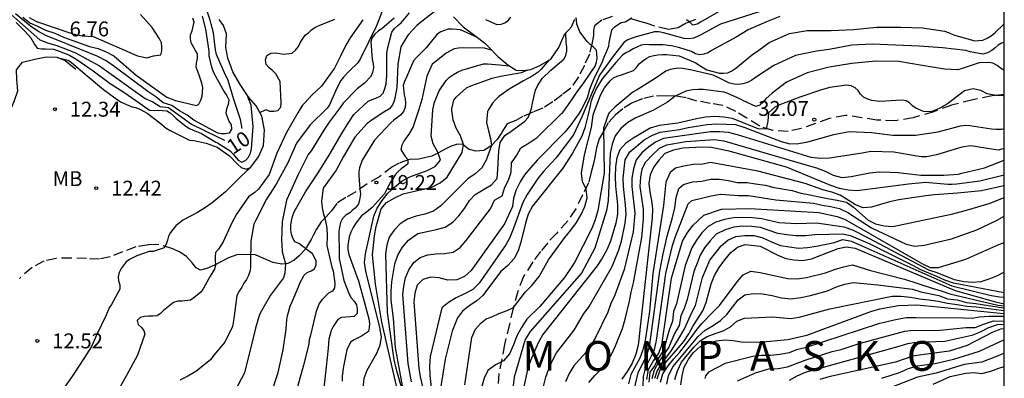
# Model space of a CAD drawing. Units: metres. Extents: x 583094 to 583444, y 4798040 to 4798290.
# Drawn here: x 583395 to 583444, y 4798183 to 4798202 of the extents above; entities that cross this region are included whole.
import ezdxf

# ---------------------------------------------------------------- set-up
doc = ezdxf.new("R2010")
doc.units = ezdxf.units.M
doc.linetypes.add('TRAZOS_NORMALES', pattern=[0.75, 0.5, -0.25])
for name, color, linetype in [('010106', 9, 'Continuous'), ('020104', 34, 'Continuous'), ('020109', 7, 'CABEZA_TALUD'), ('020204', 9, 'Continuous'), ('020306', 9, 'Continuous'), ('020307', 24, 'Continuous'), ('020308', 9, 'Continuous'), ('060128', 7, 'TRAZOS_NORMALES'), ('100301', 7, 'Continuous')]:
    doc.layers.add(name, color=color, linetype=linetype)
doc.layers.add('020105', color=24, linetype='Continuous', lineweight=30)
doc.styles.add('ARIAL', font='ARIAL.TTF', dxfattribs={"height": 1})
doc.styles.add('ARIALI', font='ARIALI.TTF', dxfattribs={"height": 1})
doc.linetypes.add('CABEZA_TALUD', pattern='A,0.1,[204,DONOSTI.shx,S=0.15,R=0,X=0,Y=0],0,0.2', length=0.3)

# ---------------------------------------------------------------- blocks, each defined once
blk = doc.blocks.new('COTAPU')
blk.add_circle((0, 0), 0.075)

msp = doc.modelspace()

# ---------------------------------------------------------------- linework, layer by layer
at = {"layer": '010106', "flags": 128}
msp.add_lwpolyline([(583094.216, 4798040.1), (583444.206, 4798040.093), (583444.211, 4798290.086), (583094.221, 4798290.093)], close=True, dxfattribs=at)
at = {"layer": '020104', "flags": 128}
for points, elevation in [([(583433.907, 4798202.572), (583429.921, 4798201.274), (583428.954, 4798200.76), (583428.756, 4798200.66), (583428.547, 4798200.58), (583428.326, 4798200.536), (583428.087, 4798200.552), (583427.04, 4798200.843), (583426.81, 4798200.884), (583426.596, 4798200.889), (583425.664, 4798200.647), (583425.456, 4798200.581), (583425.245, 4798200.489), (583425.067, 4798200.366), (583424.529, 4798199.685), (583423.82, 4798198.707), (583422.942, 4798196.643), (583422.499, 4798195.703), (583421.621, 4798194.528), (583421.002, 4798193.852), (583420.711, 4798193.505), (583420.175, 4798192.703), (583419.959, 4798192.294), (583419.472, 4798190.952), (583419.306, 4798190.535), (583419.094, 4798190.161), (583417.755, 4798188.235), (583417.434, 4798187.92), (583417.022, 4798187.695), (583416.589, 4798187.488), (583416.204, 4798187.258), (583415.879, 4798186.995), (583415.281, 4798184.541), (583415.249, 4798184.061), (583415.272, 4798183.577), (583415.541, 4798181.205)], 27), ([(583415.494, 4798201.894), (583414.634, 4798201.221), (583414.172, 4798200.749), (583413.918, 4798200.336), (583413.811, 4798200.131), (583413.654, 4798199.265), (583413.6, 4798198.095), (583413.515, 4798197.628), (583413.469, 4798197.415), (583413.39, 4798197.217), (583413.235, 4798197.02), (583412.863, 4798196.788), (583412.293, 4798196.411), (583412.114, 4798196.282), (583411.496, 4798195.592), (583410.923, 4798194.61), (583410.557, 4798193.932), (583409.888, 4798193.017), (583409.816, 4798192.366), (583409.845, 4798192.032), (583409.906, 4798191.704), (583409.976, 4798191.508), (583410.078, 4798191.021), (583410.098, 4798190.605), (583410.081, 4798190.126), (583410.326, 4798189.047), (583410.399, 4798188.857), (583410.478, 4798188.218), (583410.469, 4798187.996), (583410.363, 4798187.826), (583410.168, 4798187.73), (583409.832, 4798187.395), (583409.696, 4798187.204), (583409.523, 4798186.749), (583409.253, 4798185.623), (583409.198, 4798185.387), (583409.167, 4798185.161), (583408.903, 4798184.111), (583408.601, 4798183.009)], 18), ([(583429.938, 4798201.97), (583428.909, 4798201.381), (583428.73, 4798201.285), (583428.517, 4798201.221), (583428.365, 4798201.378), (583428.207, 4798201.504)], 26), ([(583403.799, 4798201.684), (583403.967, 4798201.028), (583404.142, 4798199.912), (583404.143, 4798199.683), (583404.24, 4798199.243), (583404.296, 4798199.029), (583404.369, 4798198.84), (583404.903, 4798197.867), (583405.035, 4798197.667), (583405.14, 4798197.462), (583405.105, 4798197.228), (583405.024, 4798197.013), (583404.991, 4798196.8), (583405.15, 4798196.39), (583405.258, 4798196.205), (583405.28, 4798195.992), (583405.16, 4798195.797), (583404.961, 4798195.747), (583404.753, 4798195.753), (583404.581, 4798195.792), (583403.386, 4798196.444), (583403.035, 4798196.69), (583402.658, 4798196.908), (583402.27, 4798197.174), (583401.84, 4798197.321), (583401.47, 4798197.614), (583401.054, 4798197.879), (583399.342, 4798199.157), (583398.965, 4798199.434), (583398.55, 4798199.651), (583398.086, 4798199.827), (583395.919, 4798200.701), (583395.527, 4798200.924), (583395.151, 4798201.172), (583394.399, 4798201.793)], 9), ([(583394.42, 4798201.369), (583394.887, 4798200.905), (583395.159, 4798200.591), (583395.364, 4798200.245), (583395.489, 4798200.07), (583395.703, 4798200.041), (583395.907, 4798200.038), (583396.313, 4798200.023), (583396.51, 4798199.945), (583397.112, 4798199.711), (583397.487, 4798199.497), (583398.043, 4798199.107), (583398.242, 4798198.975), (583399.169, 4798198.287), (583399.904, 4798197.816), (583400.79, 4798197.198), (583401.142, 4798196.95), (583401.373, 4798196.931), (583401.585, 4798196.95), (583402.016, 4798196.917), (583402.186, 4798196.806), (583402.344, 4798196.678), (583402.495, 4798196.525), (583402.975, 4798196.141), (583403.153, 4798196.032), (583403.346, 4798195.945), (583403.762, 4798195.766), (583404.313, 4798195.431), (583404.495, 4798195.341), (583404.57, 4798195.295), (583405.211, 4798194.903), (583405.352, 4798194.74), (583405.616, 4798194.427), (583405.803, 4798194.336), (583405.994, 4798194.421), (583406.131, 4798194.577), (583406.23, 4798194.774), (583406.283, 4798194.994), (583406.372, 4798196.123), (583406.262, 4798197.192), (583406.113, 4798197.571), (583406.105, 4798197.648)], 11), ([(583394.762, 4798201.638), (583395.119, 4798201.342), (583395.508, 4798201.18), (583395.901, 4798200.978), (583396.372, 4798200.827), (583396.81, 4798200.625), (583398.126, 4798200.149), (583398.556, 4798200.045), (583398.96, 4798199.891), (583399.357, 4798199.68), (583400.472, 4798198.718), (583402.02, 4798197.609), (583402.457, 4798197.426), (583403.507, 4798197.176), (583403.629, 4798197.257), (583403.732, 4798197.444), (583403.797, 4798197.648), (583403.837, 4798198.088), (583403.789, 4798198.314), (583403.643, 4798198.71), (583403.489, 4798199.111), (583403.506, 4798199.316), (583403.572, 4798199.542), (583403.559, 4798199.777), (583403.464, 4798199.953), (583403.251, 4798200.338), (583403.214, 4798200.54), (583403.214, 4798200.743), (583403.298, 4798200.936), (583403.392, 4798201.383), (583403.336, 4798201.588)], 8), ([(583395.076, 4798201.609), (583395.46, 4798201.417), (583397.287, 4798200.786), (583397.751, 4798200.691), (583398.313, 4798200.651), (583400.537, 4798199.683), (583401.01, 4798199.581), (583401.349, 4798199.683), (583401.711, 4798199.729), (583401.774, 4798199.933), (583401.774, 4798200.137), (583401.745, 4798200.342), (583401.643, 4798200.541), (583401.281, 4798201.104), (583400.699, 4798201.768)], 7), ([(583411.894, 4798201.504), (583411.253, 4798200.596), (583411.042, 4798200.215), (583410.754, 4798199.63), (583410.649, 4798199.436), (583410.466, 4798199.065), (583409.816, 4798198.155), (583409.327, 4798197.698), (583408.991, 4798197.341), (583408.856, 4798197.191), (583408.728, 4798197.014), (583408.622, 4798196.82), (583408.056, 4798195.827), (583407.559, 4798194.785), (583407.17, 4798193.715), (583406.774, 4798193.15), (583406.64, 4798192.968), (583406.477, 4798192.824), (583406.125, 4798192.576), (583405.53, 4798191.717), (583405.309, 4798191.307), (583404.858, 4798190.311), (583404.62, 4798189.944), (583404.473, 4798189.774), (583404.451, 4798189.569), (583404.451, 4798189.361), (583404.474, 4798189.15), (583404.418, 4798188.933), (583404.2, 4798188.579), (583403.859, 4798187.978), (583403.728, 4798187.78), (583403.382, 4798187.5), (583403.208, 4798187.382), (583402.783, 4798187.334), (583402.571, 4798187.333), (583402.353, 4798187.266), (583401.857, 4798186.866), (583401.693, 4798186.714), (583401.527, 4798186.595), (583401.322, 4798186.572), (583401.094, 4798186.572), (583400.888, 4798186.551), (583400.669, 4798186.499), (583400.528, 4798186.351), (583400.575, 4798186.151), (583400.727, 4798186.016), (583400.867, 4798185.856), (583400.913, 4798185.659), (583400.54, 4798184.616), (583399.993, 4798183.59), (583399.391, 4798182.547)], 14), ([(583413.479, 4798201.586), (583412.857, 4798201.048), (583412.686, 4798200.939), (583412.505, 4798200.78), (583412.368, 4798200.603), (583412.3, 4798200.381), (583412.362, 4798199.501), (583412.407, 4798199.283), (583412.43, 4798199.076), (583412.38, 4798198.839), (583412.298, 4798198.638), (583411.976, 4798198.305), (583411.602, 4798198.02), (583410.908, 4798197.295), (583410.749, 4798197.083), (583410.196, 4798196.348), (583409.924, 4798195.937), (583409.289, 4798194.905), (583409.14, 4798194.707), (583408.641, 4798193.71), (583408.155, 4798192.626), (583408.047, 4798192.415), (583407.837, 4798191.322), (583407.803, 4798190.399), (583407.811, 4798190.179), (583407.834, 4798189.806), (583407.914, 4798189.508), (583407.993, 4798189.213), (583407.98, 4798188.977), (583407.972, 4798188.736), (583407.9, 4798188.5), (583407.247, 4798187.633), (583406.787, 4798186.846), (583406.684, 4798186.659), (583406.491, 4798185.976), (583406.245, 4798185.002), (583405.98, 4798183.935), (583405.926, 4798183.726), (583405.465, 4798182.836)], 16), ([(583406.699, 4798196.828), (583407.015, 4798196.985), (583407.199, 4798196.901), (583407.415, 4798196.902), (583407.618, 4798196.935), (583407.757, 4798197.106), (583407.78, 4798197.32), (583407.736, 4798198.394), (583407.515, 4798198.772), (583407.353, 4798198.935), (583407.172, 4798199.083), (583407.021, 4798199.253), (583406.985, 4798199.49), (583407.059, 4798199.701), (583407.253, 4798199.82), (583407.486, 4798199.832), (583407.921, 4798199.766), (583408.331, 4798199.824), (583408.501, 4798199.973), (583408.645, 4798200.159), (583408.758, 4798200.368), (583408.986, 4798200.724), (583409.167, 4798200.855), (583409.314, 4798201.001), (583409.481, 4798201.116), (583409.688, 4798201.209), (583410.485, 4798201.522)], 13), ([(583407.267, 4798182.654), (583407.625, 4798183.744), (583407.885, 4798184.878), (583408.031, 4798185.917), (583408.072, 4798186.384), (583408.105, 4798186.585), (583408.23, 4798187.074), (583408.321, 4798187.265), (583408.659, 4798188.042), (583408.726, 4798188.237), (583408.938, 4798188.634), (583409.085, 4798188.774), (583409.284, 4798188.853), (583409.465, 4798188.949), (583409.535, 4798189.154), (583409.534, 4798189.362), (583409.364, 4798189.716), (583408.669, 4798190.239), (583408.474, 4798190.323), (583408.362, 4798190.497), (583408.295, 4798190.706), (583408.261, 4798190.909), (583408.267, 4798191.155), (583408.296, 4798191.373), (583408.349, 4798191.596), (583408.429, 4798191.821), (583408.998, 4798192.834), (583409.638, 4798193.789), (583410.242, 4798194.757), (583410.808, 4798195.728), (583411.187, 4798196.351), (583411.438, 4798196.731), (583412.166, 4798197.402), (583412.363, 4798197.488), (583412.555, 4798197.552), (583412.766, 4798197.645), (583412.913, 4798197.805), (583413.005, 4798198.034), (583413.065, 4798198.276), (583413.106, 4798198.694), (583413.099, 4798199.798), (583413.131, 4798200.036), (583413.353, 4798200.869), (583413.489, 4798201.054), (583413.658, 4798201.219), (583413.819, 4798201.349), (583414.238, 4798201.842)], 17), ([(583425.447, 4798201.581), (583425.114, 4798201.385), (583424.912, 4798201.349), (583424.573, 4798201.123), (583424.429, 4798200.97), (583424.294, 4798200.36), (583424.262, 4798200.159), (583424.184, 4798199.95), (583424.014, 4798199.563), (583423.959, 4798199.362), (583423.559, 4798198.606), (583423.389, 4798198.205), (583423.321, 4798197.984), (583423.197, 4798197.549), (583422.9, 4798196.958), (583422.756, 4798196.754), (583422.66, 4798196.617), (583422.377, 4798196.214), (583422.073, 4798195.84), (583420.67, 4798194.424), (583420.034, 4798193.69), (583419.812, 4798193.346), (583419.615, 4798192.934), (583419.476, 4798192.51), (583419.442, 4798192.095), (583419.024, 4798191.23), (583417.352, 4798188.876), (583417.016, 4798188.572), (583416.623, 4798188.406), (583416.18, 4798188.391), (583415.737, 4798188.497), (583415.313, 4798188.543), (583414.916, 4798188.422), (583414.635, 4798188.135), (583414.508, 4798187.727), (583414.467, 4798187.295), (583414.717, 4798183.933), (583414.803, 4798183.451), (583415.919, 4798178.616)], 26), ([(583432.897, 4798201.66), (583432.229, 4798201.402), (583431.299, 4798200.991), (583430.702, 4798200.625), (583429.67, 4798200.065), (583429.467, 4798199.957), (583429.292, 4798199.839), (583429.081, 4798199.76), (583428.849, 4798199.742), (583428.653, 4798199.791), (583428.455, 4798199.897), (583427.86, 4798200.088), (583427.437, 4798200.187), (583427.012, 4798200.234), (583426.34, 4798200.245), (583426.137, 4798200.246), (583425.914, 4798200.215), (583425.515, 4798200.043), (583425.325, 4798199.926), (583425.136, 4798199.836), (583424.969, 4798199.71), (583424.635, 4798199.348), (583423.946, 4798198.522), (583423.671, 4798198.053), (583423.508, 4798197.726), (583423.373, 4798197.373), (583423.346, 4798197.166), (583423.225, 4798196.67), (583423.075, 4798196.058), (583422.926, 4798195.64), (583422.454, 4798194.775), (583421.965, 4798194.023), (583420.438, 4798192.113), (583420.22, 4798191.711), (583420.085, 4798191.256), (583419.861, 4798190.299), (583419.722, 4798189.865), (583419.518, 4798189.472), (583419.197, 4798189.123), (583418.821, 4798188.798), (583417.938, 4798187.609), (583417.63, 4798187.346), (583417.252, 4798187.096), (583416.921, 4798186.826), (583416.67, 4798186.49), (583416.401, 4798185.821), (583416.034, 4798184.403), (583415.804, 4798182.934)], 28), ([(583418.068, 4798201.52), (583418.643, 4798201.255), (583418.859, 4798201.276), (583419.047, 4798201.345), (583419.213, 4798201.469), (583419.349, 4798201.633)], 11), ([(583417.675, 4798200.606), (583416.81, 4798200.998), (583416.41, 4798201.034), (583416.193, 4798201.032), (583415.821, 4798200.884), (583415.64, 4798200.775), (583415.36, 4798200.422), (583415.08, 4798200.078), (583414.6, 4798199.604), (583414.452, 4798199.427), (583414.094, 4798198.604), (583413.997, 4798198.386), (583413.931, 4798198.191), (583413.973, 4798197.721), (583414.019, 4798197.52), (583414.035, 4798197.297), (583414.018, 4798197.077), (583413.94, 4798196.886), (583413.787, 4798196.695), (583413.463, 4798196.442), (583413.306, 4798196.316), (583412.484, 4798195.43), (583411.863, 4798194.422), (583411.718, 4798194.044), (583411.692, 4798193.842), (583411.699, 4798193.633), (583411.746, 4798192.978), (583411.769, 4798192.709), (583411.733, 4798192.418), (583411.675, 4798192.237), (583411.58, 4798192.098), (583411.5, 4798192.004), (583411.362, 4798191.887), (583411.235, 4798191.78), (583411.035, 4798191.653), (583410.868, 4798191.496), (583410.772, 4798191.282), (583410.715, 4798191.047), (583410.686, 4798190.846), (583410.701, 4798189.71), (583410.705, 4798189.476), (583410.936, 4798188.37), (583411.204, 4798187.689), (583411.305, 4798187.496), (583411.455, 4798187.322), (583411.568, 4798187.146), (583411.601, 4798186.937), (583411.61, 4798186.711), (583411.459, 4798186.561), (583411.032, 4798186.522), (583410.825, 4798186.51), (583410.631, 4798186.41), (583410.398, 4798186.049), (583410.303, 4798185.859), (583410.184, 4798185.415), (583410.146, 4798184.964), (583410.04, 4798184.018), (583409.908, 4798182.813)], 19), ([(583417.024, 4798183.122), (583417.387, 4798185.501), (583417.573, 4798185.926), (583417.862, 4798186.24), (583418.11, 4798186.443), (583418.386, 4798186.545), (583418.75, 4798186.705), (583419.157, 4798186.866), (583419.477, 4798187.017), (583420.089, 4798187.79), (583420.414, 4798188.116), (583420.775, 4798188.567), (583421.252, 4798189.402), (583422.069, 4798190.54), (583422.375, 4798190.906), (583422.653, 4798191.295), (583422.898, 4798191.696), (583423.086, 4798192.1), (583423.199, 4798192.537), (583423.15, 4798192.965), (583422.967, 4798193.359), (583422.918, 4798193.782), (583423.067, 4798194.699), (583423.409, 4798196.079), (583423.5, 4798196.696), (583423.533, 4798196.813), (583423.693, 4798197.247), (583423.866, 4798197.695), (583424.062, 4798198.08), (583424.35, 4798198.425), (583424.523, 4798198.568), (583424.702, 4798198.659), (583424.927, 4798198.733), (583425.523, 4798198.94), (583425.668, 4798199.08), (583425.814, 4798199.273), (583425.996, 4798199.431), (583426.169, 4798199.547), (583426.353, 4798199.647), (583426.548, 4798199.702), (583426.749, 4798199.737), (583426.975, 4798199.755), (583427.2, 4798199.75), (583427.825, 4798199.682), (583428.667, 4798199.337), (583428.831, 4798199.21), (583429.229, 4798198.984), (583429.861, 4798198.811), (583430.07, 4798198.812), (583430.29, 4798198.834), (583430.492, 4798198.924), (583430.69, 4798199.057), (583431.545, 4798199.774), (583431.772, 4798199.918), (583432.166, 4798200.209), (583432.372, 4798200.348), (583433.394, 4798200.801), (583434.272, 4798200.961), (583435.484, 4798200.962), (583436.624, 4798201.009), (583437.796, 4798201.121), (583438.99, 4798201.122), (583440.09, 4798201.101), (583441.198, 4798200.919), (583441.438, 4798200.836), (583441.646, 4798200.74), (583442.724, 4798200.439), (583443.132, 4798200.469), (583443.354, 4798200.566), (583443.55, 4798200.688), (583443.726, 4798200.844), (583444.209, 4798201.296)], 29), ([(583413.888, 4798183.066), (583413.539, 4798185.003), (583413.444, 4798186.472), (583413.319, 4798187.376), (583413.314, 4798187.829), (583413.353, 4798188.298), (583413.51, 4798189.205), (583413.664, 4798189.646), (583413.889, 4798190.052), (583414.186, 4798190.405), (583414.658, 4798190.738), (583415.607, 4798190.935), (583416.045, 4798191.056), (583416.427, 4798191.302), (583416.732, 4798191.632), (583417.019, 4798192.002), (583417.273, 4798192.402), (583417.55, 4798192.708), (583418.384, 4798193.183), (583418.653, 4798193.513), (583418.699, 4798193.951), (583418.742, 4798194.9), (583418.814, 4798195.321), (583419.049, 4798195.678), (583419.419, 4798195.931), (583420.048, 4798196.388), (583420.215, 4798196.585), (583420.299, 4798196.775), (583420.389, 4798197.028), (583420.448, 4798197.297), (583420.491, 4798197.523), (583420.539, 4798197.764), (583420.589, 4798197.961), (583420.698, 4798198.167), (583420.92, 4798198.537), (583421.358, 4798198.961), (583422.016, 4798199.516), (583422.12, 4798199.699), (583422.168, 4798199.922), (583422.168, 4798200.137), (583422.14, 4798200.352), (583422.113, 4798200.842)], 24), ([(583396.493, 4798199.607), (583397.041, 4798199.467), (583397.211, 4798199.35), (583398.003, 4798198.682), (583398.824, 4798197.986), (583399.149, 4798197.75), (583399.328, 4798197.614), (583399.692, 4798197.369), (583400.249, 4798197.123), (583400.453, 4798197.074), (583400.656, 4798196.99), (583401.021, 4798196.797), (583401.663, 4798196.307), (583401.991, 4798196.043), (583402.191, 4798195.931), (583403.16, 4798195.439), (583403.371, 4798195.421), (583404.004, 4798195.289)], 12), ([(583421.28, 4798199.476), (583420.873, 4798199.012), (583420.722, 4798198.854), (583420.374, 4798198.621), (583420.178, 4798198.528), (583419.995, 4798198.42), (583419.274, 4798198), (583418.728, 4798197.613), (583418.578, 4798197.474), (583418.422, 4798197.294), (583418.202, 4798196.939), (583418.171, 4798196.882), (583418.128, 4798196.318), (583418.222, 4798195.911), (583418.317, 4798195.525), (583418.376, 4798195.169), (583418.109, 4798194.428), (583417.888, 4798194.04), (583417.561, 4798193.747), (583417.185, 4798193.495), (583415.83, 4798192.123), (583415.455, 4798191.853), (583415.025, 4798191.707), (583414.575, 4798191.612), (583414.145, 4798191.462), (583413.768, 4798191.219), (583413.467, 4798190.901), (583413.224, 4798190.552), (583413.098, 4798190.148), (583413.04, 4798189.71), (583413.122, 4798186.76), (583413.457, 4798184.382), (583413.554, 4798183.951), (583414.504, 4798180.662)], 23), ([(583444.209, 4798198.943), (583444.014, 4798199.057), (583443.844, 4798199.192), (583443.639, 4798199.31), (583443.435, 4798199.355), (583442.953, 4798199.328), (583442.09, 4798199.046), (583441.874, 4798198.97), (583441.199, 4798199.005), (583440.066, 4798199.204), (583438.89, 4798199.39), (583437.74, 4798199.418), (583436.537, 4798199.304), (583435.388, 4798199.113), (583434.277, 4798198.828), (583433.244, 4798198.364), (583432.522, 4798197.811), (583432.193, 4798197.512), (583432.066, 4798197.35), (583431.9, 4798197.2), (583431.691, 4798197.125), (583431.1, 4798197.394), (583430.924, 4798197.497), (583430.289, 4798197.782), (583430.095, 4798197.855), (583429.037, 4798197.983), (583428.793, 4798197.984), (583428.503, 4798197.979), (583428.161, 4798197.906), (583427.914, 4798197.79), (583427.624, 4798197.652), (583427.238, 4798197.347), (583426.54, 4798196.953), (583426.504, 4798196.938), (583425.653, 4798196.561), (583425.246, 4798196.334), (583424.884, 4798196.031), (583424.612, 4798195.661), (583424.448, 4798195.227), (583424.348, 4798194.769), (583424.26, 4798192.374), (583424.172, 4798191.899), (583423.585, 4798189.998), (583422.907, 4798188.742), (583420.322, 4798185.794), (583420.069, 4798185.393), (583419.519, 4798183.496), (583419.207, 4798181.035)], 31), ([(583411.727, 4798181.059), (583411.954, 4798183.455), (583412.107, 4798183.86), (583412.599, 4798184.702), (583412.772, 4798185.112), (583412.827, 4798185.529), (583412.747, 4798185.994), (583412.041, 4798188.841), (583411.98, 4798189.282), (583412.02, 4798189.716), (583412.453, 4798191.61), (583412.617, 4798192.015), (583412.863, 4798192.403), (583413.147, 4798192.759), (583413.488, 4798193.068), (583413.865, 4798193.369), (583414.254, 4798193.592), (583415.135, 4798193.914), (583415.533, 4798194.103), (583415.804, 4798194.428), (583415.669, 4798194.834), (583415.438, 4798195.251), (583415.338, 4798195.639), (583415.426, 4798196.959), (583415.499, 4798197.346), (583415.583, 4798197.548), (583415.733, 4798197.925), (583416.097, 4798198.444), (583416.264, 4798198.608), (583416.453, 4798198.746), (583416.658, 4798198.861), (583416.886, 4798198.957), (583417.978, 4798199.276), (583418.18, 4798199.275), (583418.783, 4798199.225), (583419.257, 4798199.181)], 21), ([(583413.85, 4798181.893), (583412.85, 4798186.276), (583412.531, 4798188.189), (583412.385, 4798189.662), (583412.478, 4798190.614), (583412.569, 4798191.089), (583412.812, 4798191.979), (583413.085, 4798192.297), (583413.509, 4798192.536), (583413.928, 4798192.737), (583415.375, 4798193.071), (583415.786, 4798193.282), (583416.15, 4798193.572), (583416.89, 4798194.821), (583416.968, 4798195.22), (583416.819, 4798195.653), (583416.588, 4798196.043), (583416.451, 4798196.456), (583416.382, 4798196.932), (583416.372, 4798197.008), (583416.479, 4798197.451), (583416.605, 4798197.615), (583417.111, 4798198.07), (583417.33, 4798198.175), (583418.408, 4798198.566), (583418.832, 4798198.653), (583419.879, 4798198.847), (583420.214, 4798198.972)], 22), ([(583444.209, 4798197.645), (583444.126, 4798197.681), (583443.794, 4798197.687), (583443.351, 4798197.775), (583443.031, 4798197.932), (583442.641, 4798198.016), (583442.202, 4798197.915), (583441.343, 4798197.27), (583440.962, 4798197.051), (583440.782, 4798196.959), (583440.568, 4798196.876), (583440.35, 4798196.861), (583440.143, 4798196.887), (583439.761, 4798197.048), (583439.594, 4798197.167), (583439.439, 4798197.31), (583439.267, 4798197.416), (583439.049, 4798197.447), (583437.939, 4798197.39), (583437.529, 4798197.44), (583437.329, 4798197.496), (583437.12, 4798197.61), (583436.961, 4798197.759), (583436.842, 4798197.934), (583436.693, 4798198.069), (583436.491, 4798198.174), (583436.263, 4798198.208), (583435.419, 4798198.094), (583434.993, 4798197.97), (583433.91, 4798197.61), (583432.856, 4798197.194), (583432.816, 4798197.175), (583432.658, 4798197.101), (583432.335, 4798196.807), (583432.294, 4798196.39), (583432.217, 4798195.982), (583431.815, 4798196.008), (583430.511, 4798196.527), (583430.082, 4798196.594), (583429.613, 4798196.627), (583429.164, 4798196.594), (583428.71, 4798196.517), (583427.769, 4798196.294), (583426.822, 4798196.169), (583426.371, 4798196.039), (583425.543, 4798195.557), (583425.147, 4798195.279), (583424.841, 4798194.953), (583424.693, 4798194.554), (583424.629, 4798194.088), (583424.598, 4798193.599), (583424.62, 4798193.122), (583424.717, 4798192.18), (583424.725, 4798191.714), (583424.644, 4798191.255), (583424.373, 4798190.347), (583424.181, 4798189.913), (583423.954, 4798189.497), (583423.7, 4798189.108), (583420.965, 4798185.648), (583420.73, 4798185.23), (583420.34, 4798184.333), (583420.186, 4798183.871), (583419.889, 4798182.496)], 32), ([(583420.901, 4798182.621), (583421.111, 4798183.507), (583421.266, 4798183.917), (583421.454, 4798184.336), (583421.657, 4798184.726), (583422.536, 4798185.874), (583423.012, 4798186.679), (583423.293, 4798187.06), (583424.454, 4798189.082), (583424.783, 4798189.91), (583424.921, 4798190.347), (583425.117, 4798191.261), (583425.156, 4798191.708), (583425.134, 4798192.165), (583425.031, 4798193.11), (583425.006, 4798193.53), (583425.116, 4798194.45), (583425.343, 4798194.849), (583426.06, 4798195.445), (583426.492, 4798195.683), (583426.879, 4798195.845), (583427.846, 4798195.978), (583428.288, 4798196.075), (583429.243, 4798196.23), (583429.713, 4798196.255), (583430.194, 4798196.25), (583430.673, 4798196.219), (583431.138, 4798196.074), (583432.962, 4798195.362), (583433.407, 4798195.257), (583433.851, 4798195.276), (583434.319, 4798195.352), (583435.627, 4798195.723), (583436.388, 4798195.877), (583437.515, 4798195.817), (583438.599, 4798195.693), (583439.744, 4798195.692), (583440.885, 4798195.856), (583442.01, 4798196.164), (583442.267, 4798196.189), (583442.476, 4798196.181), (583443.565, 4798196.011), (583443.806, 4798195.992), (583444.067, 4798195.998), (583444.209, 4798196.029)], 33), ([(583444.209, 4798195.011), (583443.907, 4798194.927), (583443.679, 4798194.959), (583442.529, 4798195.151), (583442.074, 4798195.091), (583441.858, 4798195.013), (583440.794, 4798194.699), (583440.301, 4798194.599), (583440.042, 4798194.602), (583439.798, 4798194.632), (583438.638, 4798194.824), (583437.48, 4798194.861), (583437.042, 4798194.779), (583435.404, 4798194.533), (583434.941, 4798194.514), (583434.489, 4798194.562), (583430.777, 4798195.711), (583430.323, 4798195.816), (583429.875, 4798195.862), (583429.412, 4798195.858), (583427.042, 4798195.517), (583426.638, 4798195.339), (583426.286, 4798195.084), (583425.951, 4798194.796), (583425.659, 4798194.443), (583425.533, 4798193.993), (583425.445, 4798193.522), (583425.451, 4798193.105), (583425.602, 4798191.757), (583425.511, 4798190.812), (583425.06, 4798188.915), (583424.585, 4798187.626), (583424.392, 4798187.207), (583424.23, 4798186.772), (583423.62, 4798185.504), (583423.384, 4798185.099), (583423.117, 4798184.733), (583422.522, 4798184.064), (583422.295, 4798183.68), (583422.102, 4798183.26)], 34), ([(583444.209, 4798193.684), (583444.131, 4798193.649), (583442.974, 4798193.376), (583441.826, 4798193.219), (583441.584, 4798193.199), (583441.362, 4798193.205), (583440.246, 4798193.305), (583439.392, 4798193.212), (583436.793, 4798192.89), (583436.346, 4798192.914), (583435.911, 4798193.002), (583435.467, 4798193.153), (583433.231, 4798194.082), (583430.352, 4798194.885), (583429.442, 4798195.068), (583428.971, 4798195.091), (583428.012, 4798195.031), (583427.539, 4798194.93), (583427.11, 4798194.761), (583426.816, 4798194.439), (583426.55, 4798194.093), (583426.373, 4798193.697), (583426.294, 4798193.255), (583426.345, 4798192.835), (583426.434, 4798192.403), (583426.485, 4798191.983), (583426.476, 4798191.518), (583425.766, 4798185.118), (583425.639, 4798184.657), (583425.462, 4798184.211), (583425.213, 4798183.79), (583424.944, 4798183.393)], 36), ([(583406.251, 4798194.076), (583405.727, 4798193.593), (583404.971, 4798192.827), (583404.298, 4798192.284), (583403.924, 4798192.019), (583403.556, 4798191.786), (583402.826, 4798191.401), (583402.477, 4798191.114), (583402.203, 4798190.781), (583402.098, 4798190.609), (583402.054, 4798190.402), (583401.987, 4798190.202), (583401.891, 4798190.013), (583401.333, 4798189.825), (583401.129, 4798189.825), (583400.51, 4798189.615), (583400.143, 4798189.429), (583399.966, 4798189.306), (583399.721, 4798188.98), (583399.621, 4798188.772), (583399.569, 4798188.553), (583399.59, 4798188.348), (583399.644, 4798188.144), (583399.645, 4798187.929), (583399.232, 4798187.164), (583399.117, 4798186.996), (583398.957, 4798186.615), (583398.488, 4798185.645), (583398.225, 4798185.049), (583397.879, 4798184.492), (583397.269, 4798183.571), (583396.67, 4798182.709)], 13), ([(583444.209, 4798193.135), (583444.194, 4798193.129), (583443.063, 4798192.893), (583441.849, 4798192.759), (583440.701, 4798192.683), (583440.252, 4798192.638), (583438.897, 4798192.428), (583438.426, 4798192.329), (583437.527, 4798192.057), (583437.103, 4798192.023), (583436.709, 4798192.172), (583435.934, 4798192.661), (583435.515, 4798192.822), (583435.072, 4798192.943), (583434.178, 4798193.249), (583431.8, 4798193.87), (583429.417, 4798194.317), (583429.021, 4798194.235), (583428.539, 4798194.213), (583428.06, 4798194.134), (583427.641, 4798194.024), (583427.372, 4798193.813), (583427.151, 4798193.328), (583427.039, 4798192.139), (583426.499, 4798188.719), (583426.335, 4798186.805), (583426.121, 4798185.349), (583426.004, 4798184.883), (583425.856, 4798184.453), (583425.397, 4798183.628), (583425.274, 4798183.169)], 37), ([(583425.569, 4798182.864), (583425.757, 4798183.722), (583426.186, 4798184.57), (583426.331, 4798185.023), (583426.854, 4798188.842), (583427.016, 4798189.706), (583427.129, 4798190.142), (583427.22, 4798190.607), (583427.489, 4798191.536), (583427.614, 4798192.026), (583427.68, 4798192.556), (583427.813, 4798192.997), (583428.055, 4798193.209), (583428.5, 4798193.336), (583428.974, 4798193.376), (583429.411, 4798193.472), (583429.848, 4798193.476), (583430.315, 4798193.408), (583430.755, 4798193.297), (583431.254, 4798193.312), (583431.681, 4798193.231), (583432.156, 4798193.176), (583432.611, 4798193.054), (583433.522, 4798192.9), (583433.953, 4798192.771), (583434.425, 4798192.687), (583434.88, 4798192.581), (583435.298, 4798192.493), (583435.792, 4798192.421), (583436.26, 4798192.314), (583436.615, 4798192.056), (583437.351, 4798191.412), (583437.722, 4798191.219), (583438.162, 4798191.119), (583438.593, 4798191.095), (583441.614, 4798191.731), (583442.423, 4798191.938), (583443.5, 4798192.262), (583444.209, 4798192.553)], 38), ([(583426.019, 4798183.066), (583426.028, 4798183.542), (583426.159, 4798183.996), (583426.587, 4798184.88), (583426.696, 4798185.347), (583427.163, 4798188.72), (583427.5, 4798190.124), (583427.646, 4798190.577), (583428.276, 4798192.225), (583428.47, 4798192.395), (583429.437, 4798192.631), (583429.914, 4798192.717), (583430.828, 4798192.648), (583431.32, 4798192.647), (583432.708, 4798192.432), (583434.598, 4798192.268), (583435.033, 4798192.156), (583435.458, 4798192.099), (583435.908, 4798191.993), (583436.321, 4798191.792), (583437.52, 4798191.014), (583439.267, 4798190.191), (583439.71, 4798190.098), (583440.167, 4798190.152), (583441.559, 4798190.472), (583442.835, 4798190.916), (583443.814, 4798191.383), (583444.209, 4798191.603)], 39), ([(583444.209, 4798188.79), (583443.846, 4798188.606), (583443.431, 4798188.428), (583443.03, 4798188.304), (583442.616, 4798188.262), (583442.171, 4798188.303), (583441.702, 4798188.4), (583440.827, 4798188.75), (583440.415, 4798188.886), (583437.397, 4798190.481), (583436.572, 4798190.898), (583436.136, 4798191.055), (583434.747, 4798191.254), (583433.765, 4798191.231), (583432.845, 4798191.279), (583431.997, 4798191.47), (583431.524, 4798191.526), (583431.047, 4798191.536), (583430.571, 4798191.52), (583430.116, 4798191.441), (583429.681, 4798191.305), (583429.291, 4798191.095), (583428.978, 4798190.773), (583428.698, 4798190.406), (583428.463, 4798190.012), (583428.129, 4798189.122), (583427.695, 4798187.189), (583427.553, 4798186.807), (583427.489, 4798186.313), (583427.327, 4798185.87), (583427.035, 4798184.861), (583426.805, 4798184.488), (583426.58, 4798184.074), (583426.36, 4798183.745), (583426.296, 4798183.245)], 41), ([(583444.209, 4798187.75), (583442.08, 4798188.146), (583441.647, 4798188.243), (583441.22, 4798188.393), (583440.807, 4798188.578), (583440.403, 4798188.73), (583440.002, 4798188.905), (583439.606, 4798189.117), (583437.445, 4798190.198), (583436.517, 4798190.606), (583436.076, 4798190.704), (583434.662, 4798190.674), (583434.191, 4798190.618), (583433.7, 4798190.616), (583433.253, 4798190.664), (583432.806, 4798190.737), (583431.93, 4798191.032), (583431.478, 4798191.093), (583431.013, 4798191.099), (583430.583, 4798191.061), (583430.149, 4798190.913), (583429.701, 4798190.699), (583429.388, 4798190.369), (583429.107, 4798190.011), (583428.887, 4798189.653), (583428.739, 4798189.239), (583428.564, 4798188.824), (583428.226, 4798187.416), (583428.079, 4798186.961), (583427.919, 4798186.585), (583427.823, 4798186.107), (583427.596, 4798185.699), (583427.309, 4798185.015), (583426.786, 4798184.255), (583426.572, 4798183.851), (583426.459, 4798183.422)], 42), ([(583426.597, 4798183.443), (583426.716, 4798183.8), (583426.956, 4798184.196), (583427.448, 4798184.844), (583427.865, 4798185.528), (583428.092, 4798185.936), (583428.463, 4798186.76), (583428.661, 4798187.111), (583429, 4798188.528), (583429.377, 4798189.389), (583429.942, 4798190.116), (583430.274, 4798190.392), (583430.687, 4798190.59), (583431.133, 4798190.643), (583431.614, 4798190.63), (583432.048, 4798190.523), (583432.49, 4798190.311), (583432.935, 4798190.126), (583433.846, 4798189.998), (583434.292, 4798190.033), (583434.755, 4798190.102), (583435.64, 4798190.29), (583436.075, 4798190.427), (583436.517, 4798190.35), (583437.493, 4798189.916), (583441.568, 4798188.103), (583443.487, 4798187.625), (583443.561, 4798187.612), (583443.973, 4798187.54), (583444.209, 4798187.524)], 43), ([(583426.714, 4798183.422), (583426.876, 4798183.874), (583427.214, 4798184.309), (583427.786, 4798184.957), (583428.068, 4798185.303), (583428.316, 4798185.684), (583428.542, 4798186.093), (583429.027, 4798186.845), (583429.191, 4798187.266), (583429.437, 4798188.208), (583429.608, 4798188.623), (583429.843, 4798189.031), (583430.127, 4798189.416), (583430.426, 4798189.777), (583430.762, 4798190.049), (583431.149, 4798190.183), (583431.91, 4798190.092), (583432.8, 4798189.65), (583433.203, 4798189.478), (583433.606, 4798189.404), (583434.041, 4798189.384), (583434.493, 4798189.455), (583435.843, 4798189.973), (583436.244, 4798190.061), (583436.695, 4798189.998), (583441.734, 4798187.869), (583443.768, 4798187.301), (583444.209, 4798187.187)], 44), ([(583427.216, 4798183.143), (583427.301, 4798183.572), (583427.503, 4798184.017), (583428.782, 4798185.542), (583429.136, 4798185.864), (583429.537, 4798186.106), (583429.909, 4798186.36), (583430.227, 4798186.663), (583430.8, 4798187.403), (583431.132, 4798187.641), (583431.554, 4798187.712), (583432.031, 4798187.695), (583432.511, 4798187.612), (583432.989, 4798187.498), (583433.471, 4798187.451), (583433.96, 4798187.506), (583434.443, 4798187.609), (583435.308, 4798187.85), (583435.755, 4798188.047), (583436.184, 4798188.186), (583436.596, 4798188.266), (583437.835, 4798188.15), (583439.583, 4798187.933), (583440.002, 4798187.8), (583440.909, 4798187.606), (583441.347, 4798187.452), (583441.843, 4798187.399), (583442.304, 4798187.262), (583442.783, 4798187.212), (583443.949, 4798187.029), (583444.209, 4798186.989)], 46), ([(583427.618, 4798183.387), (583427.749, 4798183.828), (583427.94, 4798184.25), (583428.566, 4798185.008), (583428.887, 4798185.331), (583429.247, 4798185.545), (583429.648, 4798185.707), (583430.051, 4798185.837), (583430.415, 4798186.033), (583430.734, 4798186.326), (583431.122, 4798186.477), (583432.527, 4798186.538), (583433.439, 4798186.461), (583433.883, 4798186.519), (583435.417, 4798186.943), (583438.559, 4798187.577), (583438.991, 4798187.575), (583439.492, 4798187.533), (583439.935, 4798187.44), (583440.414, 4798187.396), (583440.882, 4798187.324), (583441.348, 4798187.22), (583441.844, 4798187.167), (583442.317, 4798187.068), (583442.801, 4798187.041), (583444.053, 4798186.873), (583444.209, 4798186.856)], 47), ([(583427.911, 4798183.112), (583427.981, 4798183.562), (583428.088, 4798183.999), (583428.282, 4798184.375), (583428.531, 4798184.733), (583428.867, 4798185.033), (583429.248, 4798185.196), (583429.704, 4798185.324), (583430.137, 4798185.376), (583430.545, 4798185.348), (583430.956, 4798185.282), (583431.875, 4798185.267), (583433.311, 4798185.405), (583434.27, 4798185.613), (583437.482, 4798186.816), (583437.94, 4798186.934), (583438.874, 4798187.11), (583439.801, 4798187.139), (583440.855, 4798187.042), (583444.165, 4798186.705), (583444.209, 4798186.699)], 48), ([(583444.209, 4798186.555), (583443.447, 4798186.552), (583442.945, 4798186.52), (583442.589, 4798186.455), (583442.154, 4798186.474), (583439.752, 4798186.492), (583439.288, 4798186.481), (583438.819, 4798186.403), (583437.869, 4798186.19), (583434.184, 4798184.974), (583433.745, 4798184.873), (583433.369, 4798184.727), (583432.916, 4798184.649), (583432.434, 4798184.596), (583431.969, 4798184.597), (583431.542, 4798184.543), (583430.148, 4798184.194), (583429.316, 4798183.757), (583429.152, 4798183.568), (583429.117, 4798183.429)], 49), ([(583444.209, 4798186.145), (583443.852, 4798186.132), (583443.413, 4798185.983), (583442.988, 4798185.768), (583442.57, 4798185.6), (583441.209, 4798185.297), (583439.794, 4798185.241), (583439.334, 4798185.173), (583438.898, 4798185.038), (583434.174, 4798183.733), (583433.766, 4798183.543), (583433.365, 4798183.33)], 51), ([(583444.209, 4798185.933), (583444.017, 4798185.921), (583443.606, 4798185.754), (583442.341, 4798185.088), (583441.438, 4798184.802), (583440.058, 4798184.629), (583439.607, 4798184.562), (583438.734, 4798184.261), (583435.369, 4798183.515), (583434.919, 4798183.387)], 52), ([(583444.209, 4798185.38), (583442.944, 4798184.798), (583441.645, 4798184.389), (583440.732, 4798184.179), (583439.822, 4798184.061), (583439.37, 4798183.914), (583438.91, 4798183.724), (583438.02, 4798183.428)], 53), ([(583444.209, 4798184.714), (583443.899, 4798184.574), (583443.076, 4798184.252), (583442.192, 4798184.138), (583440.779, 4798183.71), (583439.846, 4798183.502), (583438.078, 4798182.81)], 54)]:
    msp.add_lwpolyline(points, dxfattribs=dict(at, elevation=elevation))
at = {"layer": '020105', "flags": 128}
for points, elevation in [([(583405.811, 4798196.03), (583405.734, 4798196.472), (583405.403, 4798197.441), (583405.084, 4798198.487), (583404.978, 4798198.702), (583404.525, 4798199.755), (583404.473, 4798199.983), (583404.425, 4798200.413), (583404.364, 4798200.849), (583404.253, 4798201.277), (583404.209, 4798201.486), (583404.131, 4798201.673), (583403.862, 4798202.492), (583403.836, 4798202.938), (583403.907, 4798203.135)], 10), ([(583393.895, 4798202.01), (583395.62, 4798200.494), (583396.053, 4798200.32), (583396.483, 4798200.203), (583397.378, 4798199.848), (583398.626, 4798199.185), (583400.922, 4798197.538), (583401.31, 4798197.36), (583401.677, 4798197.133), (583402.095, 4798197.077), (583403.267, 4798196.249), (583404.577, 4798195.607), (583404.92, 4798195.441)], 10), ([(583412.983, 4798202.242), (583412.578, 4798201.188), (583412.184, 4798200.367), (583411.773, 4798199.555), (583411.642, 4798199.335), (583411.202, 4798198.903), (583410.912, 4798198.607), (583410.779, 4798198.444), (583410.59, 4798198.048), (583410.206, 4798197.22), (583410.102, 4798197.04), (583409.248, 4798196.207), (583408.554, 4798195.288), (583408.119, 4798194.301), (583407.532, 4798193.226), (583407.038, 4798192.457), (583406.5, 4798191.407), (583406.406, 4798191.202), (583406.247, 4798190.343), (583406.229, 4798189.241), (583406.229, 4798189.021), (583406.195, 4798188.814), (583406.132, 4798188.613), (583406.035, 4798188.416), (583405.901, 4798188.242), (583405.803, 4798188.03), (583405.662, 4798187.829), (583405.539, 4798187.614), (583405.388, 4798186.456), (583405.367, 4798186.257), (583405.323, 4798186.06), (583404.941, 4798185.264), (583404.478, 4798184.711), (583404.332, 4798184.542), (583404.218, 4798184.37), (583403.476, 4798183.788), (583403.07, 4798183.554), (583402.682, 4798183.347)], 15), ([(583414.345, 4798183.259), (583414.17, 4798184.193), (583413.909, 4798187.658), (583413.964, 4798188.083), (583414.051, 4798188.497), (583414.205, 4798188.913), (583414.462, 4798189.283), (583414.788, 4798189.534), (583415.169, 4798189.664), (583415.574, 4798189.72), (583416.009, 4798189.733), (583416.439, 4798189.802), (583416.801, 4798190.03), (583417.098, 4798190.379), (583418.318, 4798191.985), (583418.527, 4798192.418), (583418.913, 4798192.639), (583419.051, 4798193.067), (583419.232, 4798193.429), (583419.366, 4798193.82), (583419.388, 4798194.295), (583419.646, 4798194.684), (583419.859, 4798195.051), (583420.272, 4798195.294), (583420.682, 4798195.573), (583421.904, 4798196.778), (583421.971, 4798196.837), (583422.107, 4798197.008), (583422.49, 4798197.56), (583422.726, 4798197.927), (583422.991, 4798198.266), (583423.592, 4798199.171), (583423.66, 4798199.371), (583423.704, 4798199.569), (583423.662, 4798199.965), (583423.516, 4798200.123), (583423.354, 4798200.255), (583423.202, 4798200.408), (583422.824, 4798200.884), (583422.674, 4798201.282), (583422.651, 4798201.481), (583422.633, 4798201.62)], 25), ([(583418.384, 4798199.976), (583418.025, 4798200.068), (583416.918, 4798200.09), (583416.718, 4798200.073), (583416.493, 4798200.032), (583416.093, 4798199.824), (583415.567, 4798199.398), (583415.393, 4798199.258), (583415.117, 4798198.664), (583414.874, 4798197.491), (583414.709, 4798196.979), (583414.499, 4798196.325), (583414.421, 4798196.107), (583414.209, 4798195.732), (583413.964, 4798195.379), (583413.856, 4798195.179), (583413.805, 4798194.959), (583414.02, 4798194.612), (583414.158, 4798194.458), (583414.153, 4798194.25), (583414, 4798194.114), (583413.825, 4798193.989), (583413.662, 4798193.842), (583413.52, 4798193.684), (583413.411, 4798193.493), (583413.279, 4798193.32), (583413.081, 4798192.932), (583412.984, 4798192.727), (583412.37, 4798192.041), (583411.998, 4798191.741), (583411.823, 4798191.621), (583411.548, 4798191.25), (583411.406, 4798191.032), (583411.295, 4798190.806), (583411.212, 4798190.564), (583411.164, 4798190.358), (583411.138, 4798190.136), (583411.142, 4798189.923), (583411.186, 4798189.676), (583411.589, 4798188.566), (583411.677, 4798188.357), (583411.965, 4798187.305), (583412.191, 4798186.443), (583412.221, 4798186.21), (583412.215, 4798185.996), (583412.184, 4798185.797), (583411.829, 4798185.568), (583411.461, 4798185.383), (583411.271, 4798185.265), (583411.081, 4798184.871), (583410.91, 4798183.962), (583410.86, 4798183.533), (583410.856, 4798183.305)], 20), ([(583444.209, 4798200.357), (583444.072, 4798200.323), (583443.896, 4798200.221), (583443.745, 4798200.085), (583443.576, 4798199.958), (583443.363, 4798199.839), (583443.135, 4798199.766), (583442.493, 4798199.879), (583442.265, 4798199.944), (583441.104, 4798200.087), (583439.921, 4798200.162), (583438.738, 4798200.214), (583437.556, 4798200.264), (583436.532, 4798200.228), (583435.388, 4798200.009), (583434.746, 4798199.919), (583433.687, 4798199.693), (583432.605, 4798199.192), (583431.682, 4798198.592), (583431.496, 4798198.45), (583431.271, 4798198.345), (583431.034, 4798198.27), (583430.808, 4798198.246), (583430.593, 4798198.255), (583430.363, 4798198.307), (583429.756, 4798198.604), (583429.542, 4798198.714), (583428.471, 4798198.968), (583428.015, 4798199.047), (583427.786, 4798199.055), (583427.383, 4798198.989), (583427.16, 4798198.916), (583426.624, 4798198.534), (583425.684, 4798197.961), (583425.5, 4798197.852), (583424.588, 4798197.103), (583424.305, 4798196.812), (583424.272, 4798196.769), (583424.013, 4798196.04), (583424.054, 4798193.772), (583423.734, 4798191.895), (583423.605, 4798191.422), (583423.437, 4798190.984), (583422.561, 4798189.283), (583422.055, 4798188.516), (583420.806, 4798187.064), (583420.162, 4798186.414), (583419.883, 4798186.006), (583419.647, 4798185.581), (583419.478, 4798185.127), (583419.284, 4798184.681), (583418.982, 4798184.317), (583418.578, 4798184.116), (583418.197, 4798183.844), (583418.002, 4798183.448), (583417.875, 4798182.982)], 30), ([(583423.287, 4798183.235), (583423.584, 4798183.578), (583423.908, 4798183.91), (583424.182, 4798184.251), (583424.421, 4798184.645), (583424.629, 4798185.08), (583424.973, 4798185.958), (583425.105, 4798186.418), (583425.331, 4798187.329), (583425.415, 4798187.788), (583425.532, 4798188.244), (583425.948, 4798190.532), (583426.033, 4798191.475), (583426.038, 4798191.955), (583425.871, 4798193.099), (583425.893, 4798193.571), (583425.967, 4798193.992), (583426.158, 4798194.349), (583426.495, 4798194.703), (583426.836, 4798195.025), (583427.214, 4798195.198), (583428.158, 4798195.372), (583429.615, 4798195.469), (583430.075, 4798195.396), (583434.322, 4798194.164), (583434.754, 4798194.051), (583435.178, 4798193.874), (583435.589, 4798193.672), (583436.026, 4798193.561), (583436.498, 4798193.614), (583437.435, 4798193.797), (583437.903, 4798193.847), (583438.464, 4798193.831), (583438.866, 4798193.812), (583440.013, 4798193.678), (583441.164, 4798193.678), (583441.883, 4798193.721), (583442.079, 4798193.777), (583443.209, 4798194.04), (583444.209, 4798194.425)], 35), ([(583426.199, 4798183.39), (583426.28, 4798183.89), (583426.505, 4798184.277), (583426.784, 4798184.669), (583426.951, 4798185.11), (583427.45, 4798188.483), (583428.004, 4798190.354), (583428.234, 4798190.76), (583428.516, 4798191.133), (583429.073, 4798191.666), (583429.961, 4798191.963), (583431.396, 4798191.999), (583434.863, 4798191.797), (583435.789, 4798191.595), (583436.198, 4798191.44), (583440.095, 4798189.202), (583440.478, 4798189.028), (583440.889, 4798189.018), (583442.275, 4798189.449), (583443.932, 4798190.184), (583444.209, 4798190.286)], 40), ([(583426.891, 4798183.247), (583427.006, 4798183.67), (583427.272, 4798184.066), (583427.563, 4798184.432), (583427.865, 4798184.756), (583428.441, 4798185.49), (583428.679, 4798185.859), (583428.969, 4798186.199), (583429.543, 4798186.798), (583429.869, 4798187.113), (583430.753, 4798188.295), (583431.062, 4798188.657), (583431.445, 4798188.833), (583431.912, 4798188.771), (583433.313, 4798188.466), (583433.771, 4798188.45), (583434.244, 4798188.52), (583435.199, 4798188.757), (583435.652, 4798188.929), (583436.115, 4798189.065), (583436.567, 4798189.151), (583437.478, 4798188.873), (583439.177, 4798188.433), (583440.576, 4798187.98), (583441.023, 4798187.856), (583441.465, 4798187.702), (583443.88, 4798187.132), (583444.209, 4798187.085)], 45), ([(583430.775, 4798183.31), (583431.68, 4798183.72), (583432.343, 4798183.926), (583432.812, 4798183.937), (583433.288, 4798184.016), (583434.177, 4798184.36), (583435.545, 4798184.787), (583435.997, 4798184.89), (583436.9, 4798185.195), (583439.201, 4798185.825), (583439.629, 4798185.874), (583440.538, 4798185.85), (583440.985, 4798185.863), (583442.283, 4798186.003), (583442.749, 4798186.006), (583443.211, 4798186.193), (583443.674, 4798186.341), (583444.209, 4798186.326)], 50), ([(583440.629, 4798183.151), (583441.487, 4798183.536), (583442.274, 4798183.698), (583442.679, 4798183.741), (583443.082, 4798183.692), (583443.539, 4798183.804), (583443.937, 4798183.959), (583444.209, 4798184.043)], 55)]:
    msp.add_lwpolyline(points, dxfattribs=dict(at, elevation=elevation))
at = {"layer": '020109'}
for points in [[(583404.004, 4798195.289, 12.632), (583404.551, 4798195.089, 12.632), (583405.174, 4798194.646, 12.633), (583405.571, 4798194.23, 12.633), (583405.758, 4798194.057, 12.644), (583406.027, 4798193.974, 12.864), (583406.251, 4798194.076, 12.967), (583406.637, 4798194.6, 13.015), (583406.883, 4798195.163, 13.054), (583406.936, 4798195.964, 13.054), (583406.798, 4798196.649, 12.975), (583406.513, 4798197.163, 12.82), (583406.145, 4798197.587, 12.767), (583405.713, 4798198.243, 12.706), (583405.351, 4798198.878, 12.694), (583405.098, 4798199.56, 12.689), (583404.989, 4798200.11, 12.656), (583405.027, 4798200.797, 12.593), (583404.877, 4798201.215, 12.634), (583404.651, 4798201.52, 12.66)], [(583416.456, 4798201.648, 17.859), (583416.941, 4798201.14, 18.22), (583417.604, 4798200.659, 18.737), (583418.031, 4798200.341, 19.249), (583418.241, 4798200.124, 19.841), (583418.697, 4798199.65, 20.399), (583419.191, 4798199.223, 20.826), (583419.615, 4798198.955, 21.27), (583419.98, 4798198.947, 21.774), (583420.359, 4798198.988, 22.077), (583420.819, 4798199.197, 22.358), (583421.357, 4798199.523, 22.56), (583421.774, 4798200.108, 22.665), (583421.918, 4798200.459, 23.072), (583422.067, 4798200.796, 23.645), (583422.249, 4798200.978, 24.249), (583422.403, 4798201.148, 24.521), (583422.582, 4798201.526, 24.958)], [(583389.095, 4798197.011, 11.325), (583389.68, 4798196.533, 11.449), (583390.361, 4798196.077, 11.386), (583391.127, 4798195.702, 11.228), (583391.435, 4798195.524, 11.393), (583391.802, 4798195.413, 11.599), (583392.163, 4798195.428, 11.716), (583392.625, 4798195.351, 11.773), (583393.179, 4798195.278, 11.849), (583393.544, 4798195.417, 11.951), (583393.82, 4798195.862, 12.002), (583394.038, 4798196.579, 12.11), (583394.191, 4798197.072, 12.2), (583394.337, 4798197.439, 12.211), (583394.519, 4798197.92, 12.236), (583394.454, 4798198.484, 12.287), (583394.449, 4798198.983, 12.302), (583394.75, 4798199.369, 12.267), (583395.374, 4798199.517, 12.171), (583395.959, 4798199.63, 12.166), (583396.471, 4798199.616, 12.156), (583396.9, 4798199.442, 12.154), (583397.429, 4798199.015, 12.174)]]:
    msp.add_polyline3d(points, dxfattribs=at)
at = {"layer": '060128'}
for points in [[(583424.456, 4798201.667, 25.985), (583423.941, 4798201.48, 25.878), (583423.559, 4798201.195, 25.738), (583423.508, 4798200.962, 25.502), (583423.513, 4798200.703, 25.219), (583423.446, 4798200.36, 25.007), (583423.31, 4798199.76, 24.952), (583423.054, 4798199.203, 24.887), (583422.752, 4798198.618, 24.79), (583422.373, 4798198.053, 24.656), (583421.933, 4798197.713, 24.502), (583421.469, 4798197.37, 24.347), (583420.956, 4798197.051, 24.2), (583420.459, 4798196.846, 24.083), (583419.953, 4798196.623, 23.889), (583419.61, 4798196.42, 23.679), (583419.162, 4798196.253, 23.604), (583418.891, 4798195.826, 23.477), (583418.655, 4798195.469, 23.222), (583418.353, 4798195.144, 22.936), (583417.991, 4798194.919, 22.643), (583417.592, 4798194.89, 22.403), (583417.215, 4798194.99, 22.165), (583416.926, 4798195.214, 21.932), (583416.668, 4798195.238, 21.717), (583416.338, 4798195.142, 21.483), (583416.044, 4798194.982, 21.266), (583415.7, 4798194.797, 21.051), (583415.365, 4798194.632, 20.837), (583415.062, 4798194.56, 20.567), (583414.711, 4798194.481, 20.307), (583414.236, 4798194.463, 20.081), (583413.731, 4798194.281, 19.844), (583413.409, 4798194.108, 19.586), (583412.745, 4798193.606, 19.266), (583412.12, 4798193.241, 19.167), (583411.535, 4798192.83, 18.972), (583411.035, 4798192.556, 18.807), (583410.582, 4798192.249, 18.608), (583410.308, 4798191.885, 18.423), (583410.044, 4798191.576, 18.136), (583409.791, 4798191.322, 17.897), (583409.558, 4798190.955, 17.706), (583409.41, 4798190.67, 17.468), (583409.294, 4798190.441, 17.189), (583408.998, 4798189.944, 16.97), (583408.693, 4798189.619, 16.745), (583408.431, 4798189.387, 16.459), (583408.11, 4798189.231, 16.148), (583407.811, 4798189.184, 15.841), (583407.361, 4798189.273, 15.596), (583406.896, 4798189.476, 15.4), (583406.488, 4798189.655, 15.097), (583405.98, 4798189.684, 14.787), (583405.551, 4798189.654, 14.591), (583405.129, 4798189.512, 14.461), (583404.778, 4798189.33, 14.219), (583404.425, 4798189.148, 14.015), (583404.032, 4798188.973, 13.846), (583403.717, 4798188.887, 13.716), (583403.492, 4798188.999, 13.512), (583403.303, 4798189.256, 13.374), (583403.015, 4798189.578, 13.271), (583402.676, 4798189.801, 13.191), (583402.317, 4798189.966, 13.061), (583401.62, 4798190.177, 13.054), (583401.09, 4798190.169, 13.054), (583400.453, 4798190.066, 12.993), (583399.788, 4798189.809, 12.874), (583399.16, 4798189.559, 12.78), (583398.627, 4798189.45, 12.654), (583397.976, 4798189.47, 12.523), (583397.215, 4798189.495, 12.442), (583396.444, 4798189.482, 12.375), (583395.83, 4798189.338, 12.323), (583395.227, 4798189.03, 12.282), (583394.593, 4798188.465, 12.227)], [(583428.656, 4798201.512, 25.877), (583428.179, 4798201.321, 26.104), (583427.78, 4798201.097, 26.209), (583427.289, 4798201.015, 26.209), (583426.599, 4798201.177, 26.209), (583426.17, 4798201.333, 26.204), (583425.846, 4798201.416, 26.125), (583425.334, 4798201.575, 26.04)], [(583444.209, 4798197.743, 31.837), (583444.075, 4798197.722, 31.888), (583443.594, 4798197.662, 32.022), (583442.633, 4798197.464, 32.114), (583441.548, 4798197.206, 32.123), (583440.665, 4798196.87, 32.12), (583439.621, 4798196.561, 32.115), (583438.733, 4798196.414, 32.101), (583437.789, 4798196.446, 32.091), (583437.041, 4798196.569, 32.087), (583436.23, 4798196.684, 32.089), (583435.406, 4798196.523, 32.089), (583433.988, 4798196.027, 32.053), (583433.317, 4798195.878, 32.066), (583432.542, 4798195.916, 31.946), (583431.89, 4798196.144, 31.895), (583431.241, 4798196.545, 31.828), (583430.678, 4798196.88, 31.828), (583430.029, 4798197.18, 31.798), (583429.395, 4798197.288, 31.571), (583428.725, 4798197.407, 31.342), (583428.18, 4798197.573, 31.182), (583427.69, 4798197.651, 31.062), (583427.189, 4798197.663, 30.976), (583426.539, 4798197.658, 30.892), (583425.985, 4798197.523, 30.751), (583425.492, 4798197.327, 30.625), (583424.984, 4798197.011, 30.44), (583424.623, 4798196.705, 30.318), (583424.26, 4798196.314, 30.192), (583424.01, 4798195.879, 30.091), (583423.803, 4798195.507, 29.924), (583423.66, 4798195.051, 29.719), (583423.587, 4798194.587, 29.535), (583423.51, 4798194.257, 29.364), (583423.397, 4798193.822, 29.21), (583423.258, 4798193.284, 29.055), (583422.959, 4798192.677, 28.986), (583422.626, 4798191.977, 28.85), (583422.215, 4798191.372, 28.751), (583421.659, 4798190.761, 28.667), (583421.21, 4798190.271, 28.592), (583420.849, 4798189.823, 28.554), (583420.45, 4798189.302, 28.391), (583419.983, 4798188.569, 28.54), (583419.697, 4798187.819, 28.795), (583419.466, 4798186.976, 29.085), (583419.288, 4798186.176, 29.434), (583419.031, 4798185.154, 29.813), (583418.752, 4798183.674, 30.098), (583418.684, 4798182.656, 30.341)]]:
    msp.add_polyline3d(points, dxfattribs=at)

# ---------------------------------------------------------------- block references
at = {"layer": '020204', "rotation": 359.9987685839998}
for p in [(583396.378, 4798196.995, 12.344), (583434.638, 4798196.468, 32.072), (583398.461, 4798193.019, 12.416), (583412.581, 4798193.304, 19.218), (583395.493, 4798185.328, 12.516)]:
    msp.add_blockref('COTAPU', p, dxfattribs=at)

# ---------------------------------------------------------------- texts
at = {"layer": '020306', "style": 'ARIALI'}
msp.add_text('M   O   N   P   A   S   K   O', height=1.5, rotation=359.9988, dxfattribs=at).set_placement((583419.94, 4798183.82))
at = {"layer": '020307', "style": 'ARIALI'}
msp.add_text('10', height=0.75, rotation=33.4598, dxfattribs=at).set_placement((583405.355, 4798194.694, 10))
at = {"layer": '020308', "style": 'ARIAL'}
for s, p in [('6.76', (583397.119, 4798200.663, 6.759)), ('32.07', (583431.812, 4798196.659, 32.071)), ('12.34', (583397.128, 4798196.62, 12.344)), ('19.22', (583413.079, 4798192.929, 19.217)), ('12.42', (583399.211, 4798192.644, 12.416)), ('12.52', (583396.243, 4798184.953, 12.516))]:
    msp.add_text(s, height=0.75, rotation=359.9988, dxfattribs=at).set_placement(p)
at = {"layer": '100301', "style": 'ARIAL'}
msp.add_text('MB', height=0.75, rotation=359.9988, dxfattribs=at).set_placement((583396.265, 4798193.124))

doc.saveas('drawing.dxf')
